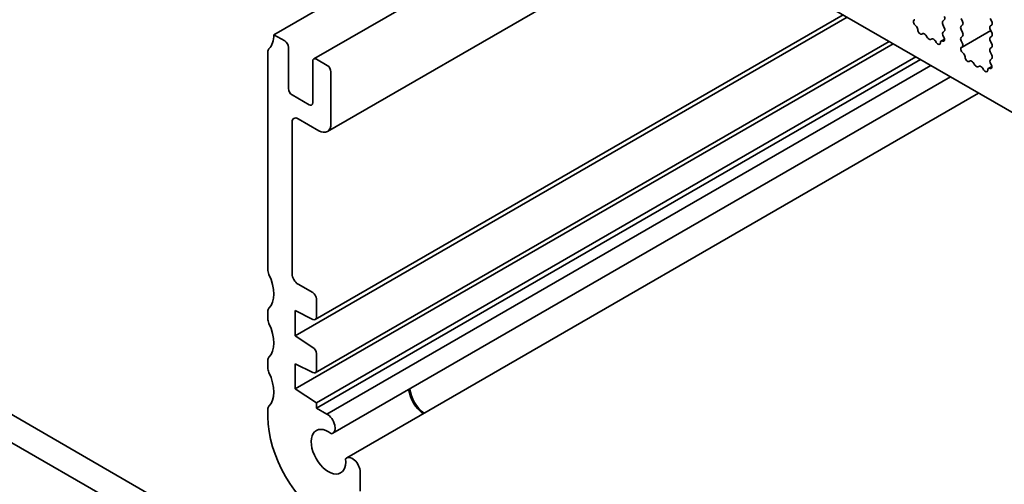
# Model space of a CAD drawing. Units: millimetres. Extents: x 0 to 3950, y 0 to 702.
# Drawn here: x 317 to 374, y 149 to 176 of the extents above; entities that cross this region are included whole.
import ezdxf

# ---------------------------------------------------------------- set-up
doc = ezdxf.new("R2010")
doc.units = ezdxf.units.MM
doc.header["$LTSCALE"] = 1.5
doc.layers.add('Visible (ISO)', color=7, linetype='Continuous', lineweight=35)

msp = doc.modelspace()

# ---------------------------------------------------------------- linework, layer by layer
at = {"layer": 'Visible (ISO)'}
for p, q in [((344.8315, 187.4217), (392.0663, 160.1507)), ((331.6794, 174.7252), (349.251, 184.8702)), ((334.0042, 173.3112), (351.638, 183.492)), ((334.7956, 169.0827), (355.6957, 181.1493)), ((332.9168, 157.1909), (365.0548, 175.7458)), ((334.0921, 158.1372), (364.823, 175.8797)), ((368.9665, 175.5799), (368.9981, 175.598)), ((370.7187, 175.5866), (370.6339, 175.5049)), ((371.7794, 175.4968), (371.6945, 175.6764)), ((373.3916, 175.6764), (373.4764, 175.4968)), ((369.0575, 175.2468), (369.0362, 175.2644)), ((370.6339, 175.309), (370.7187, 175.1294)), ((370.7187, 174.9334), (370.644, 174.8615)), ((371.6945, 175.2192), (371.7794, 175.3008)), ((371.7794, 174.8436), (371.6945, 175.0232)), ((371.7561, 174.006), (373.4187, 174.9659)), ((373.4764, 175.3008), (373.3916, 175.2192)), ((373.3916, 175.0232), (373.4764, 174.8436)), ((332.3158, 174.3578), (331.6794, 174.7252)), ((334.0921, 155.0345), (367.51, 174.3283)), ((369.4584, 174.7854), (369.4059, 174.7599)), ((369.7429, 174.5415), (369.639, 174.6915)), ((370.0166, 174.4735), (369.9126, 174.4435)), ((370.2497, 174.2727), (370.1971, 174.3588)), ((370.5282, 174.3535), (370.7293, 174.4696)), ((370.6194, 174.3503), (370.5981, 174.3573)), ((370.6574, 174.64), (370.689, 174.5855)), ((371.6945, 174.566), (371.7794, 174.6476)), ((371.7692, 174.2119), (371.6945, 174.37)), ((373.4764, 174.6476), (373.3916, 174.566)), ((373.3916, 174.37), (373.4764, 174.1904)), ((332.5279, 171.5817), (332.5279, 173.9903)), ((332.9168, 154.0882), (367.7418, 174.1945)), ((371.7242, 173.9878), (371.7558, 174.0058)), ((373.4764, 173.9944), (373.3916, 173.9128)), ((373.3916, 173.7168), (373.4764, 173.5372)), ((331.3258, 173.7046), (331.3258, 161.0489)), ((333.9421, 173.1738), (333.9421, 170.7652)), ((334.1542, 153.2739), (369.0658, 173.4301)), ((334.7906, 172.9289), (334.1542, 173.2963)), ((334.1542, 152.9733), (369.3261, 173.2798)), ((371.8152, 173.6546), (371.7939, 173.6722)), ((372.2161, 173.1932), (372.1636, 173.1677)), ((373.4764, 173.3412), (373.4017, 173.2693)), ((334.7568, 152.6254), (369.9286, 172.9319)), ((372.5006, 172.9493), (372.3967, 173.0994)), ((372.7743, 172.8813), (372.6703, 172.8513)), ((373.0074, 172.6806), (372.9549, 172.7667)), ((373.2859, 172.7614), (373.487, 172.8775)), ((373.3771, 172.7582), (373.3558, 172.7651)), ((373.4151, 173.0479), (373.4467, 172.9933)), ((335.0028, 169.5404), (335.0028, 172.5615)), ((335.1163, 151.5133), (371.0716, 172.272)), ((333.73, 170.6427), (332.74, 171.2143)), ((335.9219, 150.0766), (372.7185, 171.3212)), ((333.0936, 169.8262), (334.2956, 169.1322)), ((332.74, 160.8039), (332.74, 169.6221)), ((333.9421, 159.7017), (333.0936, 160.1916)), ((334.1542, 158.2745), (334.1542, 159.3342)), ((331.3258, 158.5994), (331.3258, 158.1911)), ((332.9168, 157.1909), (332.9168, 158.6606)), ((332.9168, 158.6606), (333.9569, 158.1441)), ((308.2298, 157.3186), (364.1325, 125.0431)), ((333.9569, 156.5064), (332.9168, 157.1909)), ((363.6142, 123.7094), (306.8156, 156.5021)), ((334.1542, 155.1718), (334.1542, 156.1482)), ((331.3258, 155.7416), (331.3258, 155.3334)), ((332.9168, 154.0882), (332.9168, 155.5579)), ((332.9168, 155.5579), (333.9569, 155.0414)), ((334.1542, 153.2739), (332.9168, 154.0882)), ((334.1542, 152.9733), (334.1542, 153.2739)), ((331.3258, 152.8839), (331.3258, 152.4757)), ((334.7568, 152.6254), (334.1542, 152.9733)), ((336.7065, 148.1444), (336.7065, 149.2484))]:
    msp.add_line(p, q, dxfattribs=at)
for centre, major_axis, start_param, end_param in [((369.0663, 175.4066), (-0.1, 0.1732), 6.2806299, 8.424896), ((370.747, 175.3416), (-0.1, 0.1732), 0.1418971, 1.4288993), ((370.6056, 175.7499), (0.1, -0.1732), 0.1418971, 1.4288993), ((371.6662, 175.4641), (0.1, -0.1732), 0.1418971, 1.4288993), ((373.3633, 175.4641), (0.1, -0.1732), 0.1418971, 1.4288993), ((369.0274, 175.1046), (-0.1, 0.1732), 3.908889, 5.2833033), ((369.3102, 174.9354), (0.1, -0.1732), 3.908889, 6.2411949), ((370.7571, 174.6982), (-0.1, 0.1732), 0.1418971, 1.5733518), ((370.6056, 175.0967), (0.1, -0.1732), 0.1418971, 1.4288993), ((371.8077, 175.0559), (-0.1, 0.1732), 0.1418971, 1.4288993), ((373.5047, 175.0559), (-0.1, 0.1732), 0.1418971, 1.4288993), ((330.2651, 175.5417), (1, -1.7321), 0.1418971, 0.7853982), ((332.3158, 174.1128), (-0.15, 0.2598), 3.9269908, 5.4977871), ((369.5541, 174.6099), (-0.1, 0.1732), 4.854286, 6.2411949), ((369.8278, 174.6231), (0.1, -0.1732), 4.854286, 6.1412883), ((370.1014, 174.2939), (-0.1, 0.1732), 4.7543794, 6.1412883), ((370.6282, 174.1803), (-0.1, 0.1732), 5.712271, 7.0866853), ((370.5893, 174.5273), (0.1, -0.1732), 5.712271, 7.8565371), ((371.8077, 174.4027), (-0.1, 0.1732), 0.1418971, 1.4288993), ((371.6662, 174.8109), (0.1, -0.1732), 0.1418971, 1.4288993), ((373.5047, 174.4027), (-0.1, 0.1732), 0.1418971, 1.4288993), ((373.3633, 174.8109), (0.1, -0.1732), 0.1418971, 1.4288993), ((331.6794, 173.5004), (-0.25, 0.433), 0.1418971, 0.7853982), ((370.3454, 174.3377), (0.1, -0.1732), 4.7543794, 7.0866853), ((371.824, 173.8144), (-0.1, 0.1732), 6.2806299, 8.424896), ((371.6561, 174.1792), (0.1, -0.1732), 6.2806299, 7.7120846), ((373.5047, 173.7495), (-0.1, 0.1732), 0.1418971, 1.4288993), ((373.3633, 174.1577), (0.1, -0.1732), 0.1418971, 1.4288993), ((334.1542, 173.0514), (-0.15, 0.2598), 5.4977871, 7.0685835), ((371.7851, 173.5124), (-0.1, 0.1732), 3.908889, 5.2833033), ((372.0679, 173.3432), (0.1, -0.1732), 3.908889, 6.2411949), ((372.3118, 173.0177), (-0.1, 0.1732), 4.854286, 6.2411949), ((373.5149, 173.106), (-0.1, 0.1732), 0.1418971, 1.5733518), ((373.3633, 173.5045), (0.1, -0.1732), 0.1418971, 1.4288993), ((334.7906, 172.6839), (-0.15, 0.2598), 3.9269908, 5.4977871), ((372.5855, 173.031), (0.1, -0.1732), 4.854286, 6.1412883), ((372.8591, 172.7017), (-0.1, 0.1732), 4.7543794, 6.1412883), ((373.1031, 172.7455), (0.1, -0.1732), 4.7543794, 7.0866853), ((373.3859, 172.5882), (-0.1, 0.1732), 5.712271, 7.0866853), ((373.347, 172.9351), (0.1, -0.1732), 5.712271, 7.8565371), ((332.74, 171.4592), (-0.15, 0.2598), 0.7853982, 2.3561945), ((333.73, 170.8877), (0.15, -0.2598), 5.4977871, 7.0685835), ((333.0936, 169.418), (-0.25, 0.433), 5.4977871, 7.0685835), ((334.2956, 169.9487), (0.5, -0.866), 5.4977871, 7.0685835), ((331.6794, 160.8447), (0.25, -0.433), 3.9269908, 4.5704919), ((330.2651, 160.4365), (1, -1.7321), 0.1418971, 1.4288993), ((333.0936, 160.5998), (-0.25, 0.433), 0.7853982, 2.3561945), ((333.9421, 159.4567), (-0.15, 0.2598), 3.9269908, 5.4977871), ((331.6794, 158.3953), (-0.25, 0.433), 0.1418971, 0.7853982), ((333.9421, 158.397), (0.15, -0.2598), 5.5676003, 7.0685835), ((331.6794, 157.987), (0.25, -0.433), 3.9269908, 4.5704919), ((330.2651, 157.5788), (1, -1.7321), 0.1418971, 1.4288993), ((331.6794, 155.5375), (-0.25, 0.433), 0.1418971, 0.7853982), ((333.9421, 156.2706), (-0.15, 0.2598), 3.9269908, 5.427974), ((331.6794, 155.1293), (0.25, -0.433), 3.9269908, 4.5704919), ((330.2651, 154.721), (1, -1.7321), 0.1418971, 1.4288993), ((333.9421, 155.2943), (0.15, -0.2598), 5.5676003, 7.0685835), ((340.5182, 153.7004), (0.7125, -1.2341), 4.1105173, 5.3428886), ((340.5182, 153.7004), (0.6575, -1.1388), 4.0518434, 5.40541), ((331.6794, 152.6798), (-0.25, 0.433), 0.1418971, 0.7853982), ((334.7913, 152.0762), (0.325, -0.5629), 6.0417389, 8.7147197), ((334.8613, 150.4344), (2.5, -4.3301), 3.9269908, 5.4977871), ((334.8613, 150.4344), (0.7125, -1.2341), 2.18881, 7.2098796), ((336.2469, 149.5137), (-0.325, 0.5629), 3.9269908, 6.5025625)]:
    msp.add_ellipse(centre, major_axis=major_axis, ratio=0.5773503, start_param=start_param, end_param=end_param, dxfattribs=at)

doc.saveas('drawing.dxf')
